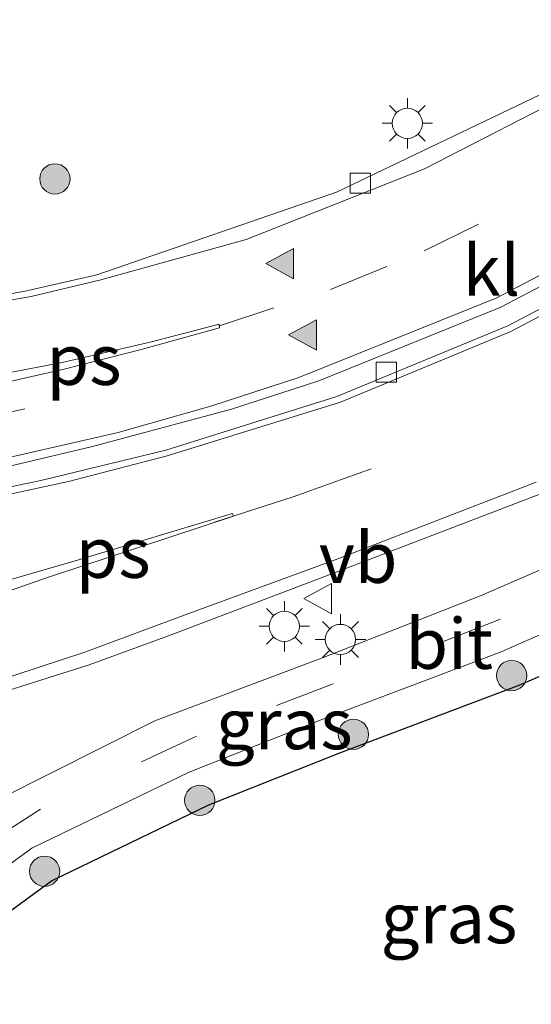
# Model space of a CAD drawing. Units: metres. Extents: x 99998 to 102537, y 465740 to 468751.
# Drawn here: x 102259 to 102284, y 468140 to 468189 of the extents above; entities that cross this region are included whole.
import ezdxf
from ezdxf.enums import TextEntityAlignment as Align

# ---------------------------------------------------------------- set-up
doc = ezdxf.new("R2010")
doc.units = ezdxf.units.M
doc.linetypes.add('VW-3-9_STREEP', pattern=[12, 3, -9])
doc.layers.get('0').update_dxf_attribs({"lineweight": 25})
for name, color, linetype, lineweight in [('B-ME-GR-BOOM-S-B1', 93, 'Continuous', 18), ('B-ME-IE-GRASLAND-GV-B6', 93, 'Continuous', 18), ('B-ME-IE-MEUBILAIR_WEGMEUBILAIR-LICHTMAST-S-B1', 8, 'Continuous', 18), ('B-ME-KG-KADASTRAAL-OPNAMEDTMGRENS-L-B1', 10, 'Continuous', 25), ('B-ME-VH-VERH_SOORT-BITUMEN-GV-B6', 8, 'IE-TERREINAFSCHEIDING-NATUURLIJK-HOUTWAL', 18), ('B-ME-VH-VERH_SOORT-KLINKERS-GV-B6', 8, 'IE-TERREINAFSCHEIDING-NATUURLIJK-HOUTWAL', 18), ('B-ME-VV-KOLK-S-B1', 8, 'Continuous', 18), ('B-ME-VW-MARKERING-39STREEP-015-L-B1', 255, 'VW-3-9_STREEP', 18), ('B-ME-VW-MARKERING-PIJLLI750-S-B1', 7, 'Continuous', 18), ('B-ME-VW-MARKERING-STREEP-015-L-B1', 7, 'Continuous', 18), ('B-ME-VW-MARKERING-VLAKMARK-GV-B6', 7, 'Continuous', 18), ('B-ME-VW-MARKERING-VLAKMARK-S-B1', 7, 'Continuous', 18), ('B-ME-VW-MEUBILAIR_WEGMEUBILAIR-VERKEERSBORD-S-B1', 8, 'Continuous', 18)]:
    doc.layers.add(name, color=color, linetype=linetype, lineweight=lineweight)
doc.styles.add('NLCS-ISO', font='NLCS-ISO.TTF')
doc.linetypes.add('IE-TERREINAFSCHEIDING-NATUURLIJK-HOUTWAL', pattern='A,7,-1.5,[67,NLCS.SHX,S=0.75,R=45,X=0,Y=0],-1.5,7,-1.5,[70,NLCS.SHX,S=0.75,R=0,X=0,Y=0],-1.5', length=20)

# ---------------------------------------------------------------- blocks, each defined once
blk = doc.blocks.new('verkeersbord')
for p, q in [((0, 0.75), (-0.75, -0.625)), ((0.75, -0.625), (0, 0.75)), ((-0.75, -0.625), (0.75, -0.625))]:
    blk.add_line(p, q)
blk = doc.blocks.new('boom')
blk.add_hatch(color=256).paths.add_polyline_path([(-0.75, 0, 1), (0.75, 0, 1)])
blk.add_circle((0, 0), 0.75)
blk = doc.blocks.new('kolk')
blk.add_lwpolyline([(-0.5, -0.5), (0.5, -0.5), (0.5, 0.5), (-0.5, 0.5)], close=True)
blk = doc.blocks.new('verfsymbol')
for color in [252, 253]:
    blk.add_hatch(color=color).paths.add_polyline_path([(0.75, -0.625), (0, 0.75), (-0.75, -0.625)])
blk.add_lwpolyline([(0.75, -0.625), (0, 0.75), (-0.75, -0.625)], close=True)
blk = doc.blocks.new('lantaarnpaal')
for p, q in [((0, 0.75), (0, 1.25)), ((-0.884, 0.884), (-0.53, 0.53)), ((0.53, 0.53), (0.884, 0.884)), ((-0.75, 0), (-1.25, 0)), ((0.75, 0), (1.25, 0)), ((-0.53, -0.53), (-0.884, -0.884)), ((0, -0.75), (0, -1.25)), ((0.53, -0.53), (0.884, -0.884))]:
    blk.add_line(p, q)
blk.add_circle((0, 0), 0.75)
blk = doc.blocks.new('pijll')
for p, q in [((5.7, 1.05, 0.1), (4, 0.75, 0.1)), ((7.5, 0.75, 0.1), (5.7, 1.05, 0.1)), ((4, 0.75, 0.1), (5.45, 0.75, 0.1)), ((5.45, 0.75, 0.1), (4.7, 0, 0.1)), ((6.2, 0.75, 0.1), (5.45, 0, 0.1)), ((7.5, 0.75, 0.1), (6.2, 0.75, 0.1)), ((0, 0, 0.1), (5.45, 0, 0.1))]:
    blk.add_line(p, q)

msp = doc.modelspace()

# ---------------------------------------------------------------- linework, layer by layer
at = {"layer": 'B-ME-IE-GRASLAND-GV-B6'}
for points in [[(102293.992, 468191.365, -3.567), (102284.699, 468185.507, -3.637), (102274.639, 468180.687, -3.706), (102262.791, 468176.603, -3.855), (102259.244, 468175.79, -3.847), (102255.72, 468175.159, -3.875), (102252.726, 468174.811, -3.863), (102250.342, 468174.809, -3.852), (102248.396, 468175.085, -3.832), (102245.988, 468175.783, -3.757), (102243.378, 468177.075, -3.688), (102241.582, 468178.285, -3.682), (102239.868, 468179.851, -3.677), (102238.302, 468181.143, -3.677), (102236.981, 468182.332, -3.713), (102236.219, 468183.14, -3.698), (102234.93, 468184.747, -3.69), (102233.877, 468186.471, -3.69), (102232.881, 468188.371, -3.69), (102231.971, 468190.371, -3.693)], [(102239.343, 468140.359, -3.763), (102240.457, 468141.293, -3.8), (102242.211, 468142.792, -3.8), (102243.916, 468144.475, -3.805), (102245.244, 468145.99, -3.788), (102246.824, 468147.956, -3.813), (102248.433, 468149.722, -3.833), (102248.908, 468150.253, -3.898), (102250.309, 468151.634, -3.898), (102251.956, 468152.985, -3.908), (102253.762, 468154.174, -3.918), (102255.313, 468155.037, -3.9), (102262.417, 468157.277, -3.719), (102266.334, 468158.722, -3.616), (102274.981, 468162.004, -3.446), (102284.833, 468165.78, -3.34)], [(102289.397, 468164.023, -3.248), (102281.803, 468160.722, -3.303), (102273.955, 468157.637, -3.414), (102265.66, 468154.513, -3.526), (102257.977, 468150.649, -3.572), (102254.151, 468148.203, -3.57), (102250.387, 468145.134, -3.555), (102244.284, 468138.801, -3.567)], [(102291.671, 468159.789, -3.172), (102283.764, 468156.317, -3.236), (102274.808, 468152.928, -3.371), (102268.335, 468150.355, -3.466), (102260.55, 468146.589, -3.537), (102253.609, 468141.515, -3.516), (102247.675, 468135.37, -3.515), (102244.478, 468131.021, -3.586), (102241.651, 468126.186, -3.643), (102234.982, 468106.725, -3.796), (102235.582, 468113.496, -3.751), (102236.762, 468118.477, -3.726), (102238.875, 468124.495, -3.719), (102240.443, 468127.885, -3.696), (102241.179, 468129.1, -3.643), (102243.499, 468132.638, -3.586), (102246.696, 468136.987, -3.515), (102252.63, 468143.132, -3.516), (102259.571, 468148.206, -3.537), (102267.356, 468151.972, -3.466), (102273.829, 468154.545, -3.371), (102282.785, 468157.934, -3.236), (102290.692, 468161.406, -3.172)]]:
    msp.add_polyline3d(points, dxfattribs=at)
at = {"layer": 'B-ME-KG-KADASTRAAL-OPNAMEDTMGRENS-L-B1'}
msp.add_polyline3d([(102208.529, 468131.956, -4.131), (102221.456, 468105.161, -3.605), (102223.728, 468105.524, -3.583), (102224.261, 468105.645, -3.54), (102224.63, 468105.704, -3.724), (102230.654, 468106.67, -3.743), (102230.738, 468106.683, -3.652), (102232.788, 468106.703, -3.698), (102234.982, 468106.725, -3.796), (102241.651, 468126.186, -3.643), (102244.478, 468131.021, -3.586), (102247.675, 468135.37, -3.515), (102253.609, 468141.515, -3.516), (102260.55, 468146.589, -3.537), (102268.335, 468150.355, -3.466), (102274.808, 468152.928, -3.371), (102283.764, 468156.317, -3.236), (102291.671, 468159.789, -3.172)], dxfattribs=at)
at = {"layer": 'B-ME-VH-VERH_SOORT-BITUMEN-GV-B6'}
for points in [[(102241.582, 468178.285, -3.682), (102241.391, 468178.07, -3.677), (102242.542, 468177.14, -3.703), (102243.779, 468176.31, -3.703), (102244.97, 468175.706, -3.729), (102246.314, 468175.156, -3.77), (102247.742, 468174.835, -3.785), (102249.218, 468174.617, -3.78), (102250.419, 468174.543, -3.778), (102250.342, 468174.809, -3.852), (102252.726, 468174.811, -3.863), (102255.72, 468175.159, -3.875), (102259.244, 468175.79, -3.847), (102262.791, 468176.603, -3.855), (102274.639, 468180.687, -3.706), (102284.699, 468185.507, -3.637), (102293.992, 468191.365, -3.567)], [(102306.95, 468190.935, -3.423), (102299.27, 468184.775, -3.483), (102291.128, 468179.383, -3.54), (102282.768, 468175.003, -3.579), (102273.77, 468171.345, -3.64), (102269.458, 468169.946, -3.643), (102262.573, 468168.094, -3.643), (102255.405, 468166.402, -3.643), (102247.504, 468164.996, -3.643), (102247.579, 468164.006, -3.645), (102254.241, 468165.206, -3.658), (102260.011, 468166.409, -3.658), (102266.21, 468167.916, -3.66), (102274.668, 468170.571, -3.616), (102283.121, 468174.079, -3.6), (102291.613, 468178.527, -3.561), (102299.798, 468183.943, -3.503), (102307.618, 468190.215, -3.437)], [(102284.833, 468165.78, -3.34), (102274.981, 468162.004, -3.446), (102266.334, 468158.722, -3.616), (102262.417, 468157.277, -3.719), (102255.313, 468155.037, -3.9), (102255.203, 468155.3, -3.888), (102254.121, 468154.773, -3.89), (102252.558, 468153.965, -3.888), (102251.544, 468153.268, -3.888), (102250.454, 468152.384, -3.888), (102249.358, 468151.305, -3.825), (102248.399, 468150.173, -3.82), (102248.433, 468149.722, -3.833), (102246.824, 468147.956, -3.813), (102245.244, 468145.99, -3.788), (102243.916, 468144.475, -3.805), (102242.211, 468142.792, -3.8), (102240.457, 468141.293, -3.8), (102239.343, 468140.359, -3.763)], [(102290.692, 468161.406, -3.172), (102282.785, 468157.934, -3.236), (102273.829, 468154.545, -3.371), (102267.356, 468151.972, -3.466), (102259.571, 468148.206, -3.537), (102252.63, 468143.132, -3.516), (102246.696, 468136.987, -3.515), (102243.499, 468132.638, -3.586), (102241.179, 468129.1, -3.643), (102238.606, 468130.689, -3.693), (102241.223, 468134.702, -3.627), (102244.284, 468138.801, -3.567), (102250.387, 468145.134, -3.555), (102254.151, 468148.203, -3.57), (102257.977, 468150.649, -3.572), (102265.66, 468154.513, -3.526), (102273.955, 468157.637, -3.414), (102281.803, 468160.722, -3.303), (102289.397, 468164.023, -3.248)]]:
    msp.add_polyline3d(points, dxfattribs=at)
at = {"layer": 'B-ME-VH-VERH_SOORT-KLINKERS-GV-B6'}
msp.add_polyline3d([(102313.73, 468196.134, -3.368), (102307.618, 468190.215, -3.437), (102299.798, 468183.943, -3.503), (102291.613, 468178.527, -3.561), (102283.121, 468174.079, -3.6), (102274.668, 468170.571, -3.616), (102266.21, 468167.916, -3.66), (102260.011, 468166.409, -3.658), (102254.241, 468165.206, -3.658), (102247.579, 468164.006, -3.645), (102247.504, 468164.996, -3.643), (102255.405, 468166.402, -3.643), (102262.573, 468168.094, -3.643), (102269.458, 468169.946, -3.643), (102273.77, 468171.345, -3.64), (102282.768, 468175.003, -3.579), (102291.128, 468179.383, -3.54), (102299.27, 468184.775, -3.483), (102306.95, 468190.935, -3.423), (102313.024, 468196.873, -3.353), (102313.73, 468196.134, -3.368)], dxfattribs=at)
at = {"layer": 'B-ME-VW-MARKERING-39STREEP-015-L-B1'}
for points in [[(102274.353, 468175.868, -3.726), (102278.982, 468177.781, -3.702), (102286.227, 468181.339, -3.668), (102292.706, 468185.18, -3.624), (102297.777, 468188.743, -3.578), (102302.698, 468192.649, -3.53), (102307.972, 468197.564, -3.467), (102310.675, 468200.39, -3.435)], [(102323.431, 468183.833, -2.408), (102319.055, 468180.492, -2.555), (102312.292, 468175.694, -2.787), (102305.31, 468171.096, -3.003), (102298.041, 468166.825, -3.144), (102290.761, 468163.109, -3.187), (102282.761, 468159.547, -3.26), (102274.474, 468156.339, -3.374), (102267.719, 468153.756, -3.472), (102260.007, 468150.134, -3.545), (102253.997, 468146.287, -3.544), (102248.129, 468140.87, -3.518), (102243.369, 468135.115, -3.574), (102239.889, 468129.897, -3.668)]]:
    msp.add_polyline3d(points, dxfattribs=at)
at = {"layer": 'B-ME-VW-MARKERING-STREEP-015-L-B1'}
msp.add_line((102268.852, 468174.072, -3.74), (102271.545, 468174.967, -3.752), dxfattribs=at)
for points in [[(102313.88, 468195.863, -3.353), (102307.756, 468189.88, -3.424), (102300.019, 468183.64, -3.489), (102291.756, 468178.284, -3.548), (102283.273, 468173.796, -3.587), (102274.847, 468170.29, -3.612), (102266.266, 468167.642, -3.65), (102261.38, 468166.366, -3.65), (102256.868, 468165.384, -3.67), (102252.386, 468164.488, -3.675), (102248.151, 468163.721, -3.648), (102246.438, 468163.431, -3.613), (102246.479, 468164.354, -3.608), (102246.49, 468165.317, -3.618), (102251.132, 468166.051, -3.64), (102257.262, 468167.281, -3.628), (102263.837, 468168.796, -3.65), (102268.422, 468170.09, -3.648), (102272.774, 468171.521, -3.648), (102282.581, 468175.461, -3.592), (102290.853, 468179.799, -3.555), (102299.002, 468185.065, -3.5), (102306.614, 468191.288, -3.437), (102312.772, 468197.25, -3.363)], [(102230.254, 468189.976, -3.711), (102230.859, 468188.326, -3.708), (102231.752, 468186.639, -3.711), (102232.85, 468185.276, -3.706), (102234.083, 468184.117, -3.703), (102235.888, 468182.686, -3.703), (102237.772, 468181.153, -3.703), (102239.018, 468180.102, -3.7), (102240.457, 468178.679, -3.685), (102242.009, 468177.279, -3.695), (102243.82, 468176.049, -3.695), (102245.027, 468175.424, -3.747), (102246.934, 468174.824, -3.755), (102248.494, 468174.541, -3.778), (102250.88, 468174.413, -3.811), (102253.273, 468174.487, -3.837), (102255.757, 468174.861, -3.86), (102259.543, 468175.534, -3.855), (102262.981, 468176.359, -3.842), (102270.179, 468178.347, -3.791), (102279.004, 468181.842, -3.748), (102286.757, 468185.848, -3.719), (102295.232, 468191.398, -3.659)], [(102276.362, 468166.997, -3.59), (102272.493, 468165.601, -3.624), (102268.611, 468164.346, -3.636)], [(102237.95, 468140.041, -3.789), (102239.354, 468141.011, -3.796), (102240.898, 468142.25, -3.799), (102242.332, 468143.466, -3.784), (102243.503, 468144.572, -3.786), (102244.723, 468145.94, -3.784), (102246.088, 468147.611, -3.784), (102247.493, 468149.313, -3.794), (102248.41, 468150.539, -3.796), (102249.931, 468152.174, -3.816), (102251.179, 468153.181, -3.856), (102252.662, 468154.213, -3.869), (102254.075, 468154.968, -3.866), (102256.053, 468155.814, -3.864), (102258.741, 468156.77, -3.859), (102262.201, 468157.917, -3.864), (102267.156, 468159.755, -3.754), (102274.713, 468162.535, -3.558), (102284.521, 468166.332, -3.451)]]:
    msp.add_polyline3d(points, dxfattribs=at)
at = {"layer": 'B-ME-VW-MARKERING-VLAKMARK-GV-B6'}
for points in [[(102255.639, 468170.666, -3.692), (102255.542, 468171.205, -3.743), (102258.319, 468171.722, -3.741), (102261.079, 468172.258, -3.738), (102265.489, 468173.288, -3.738), (102268.845, 468174.162, -3.738), (102268.859, 468173.982, -3.743), (102265.051, 468172.914, -3.721), (102261.181, 468171.924, -3.723), (102255.639, 468170.666, -3.692)], [(102257.926, 468160.773, -3.718), (102257.782, 468161.304, -3.713), (102261.833, 468162.467, -3.701), (102269.505, 468164.776, -3.653), (102269.543, 468164.646, -3.648), (102263.349, 468162.603, -3.691), (102260.446, 468161.638, -3.688), (102257.926, 468160.773, -3.718)]]:
    msp.add_polyline3d(points, dxfattribs=at)

# ---------------------------------------------------------------- block references
at = {"layer": 'B-ME-GR-BOOM-S-B1', "rotation": 90}
for p in [(102260.714, 468181.349, -3.444), (102283.308, 468156.754, -3.425), (102275.481, 468153.842, -3.493), (102267.882, 468150.576, -3.62), (102260.206, 468147.06, -3.522)]:
    msp.add_blockref('boom', p, dxfattribs=at)
at = {"layer": 'B-ME-IE-MEUBILAIR_WEGMEUBILAIR-LICHTMAST-S-B1', "rotation": 90}
for p in [(102278.148, 468184.104, -3.631), (102272.064, 468159.192, -3.623), (102274.84, 468158.54, -3.521)]:
    msp.add_blockref('lantaarnpaal', p, dxfattribs=at)
at = {"layer": 'B-ME-VV-KOLK-S-B1', "rotation": 90}
for p in [(102275.821, 468181.142, -3.841), (102277.106, 468171.778, -3.667)]:
    msp.add_blockref('kolk', p, dxfattribs=at)
at = {"layer": 'B-ME-VW-MARKERING-PIJLLI750-S-B1', "rotation": 193}
msp.add_blockref('pijll', (102259.233, 468169.967, -3.692), dxfattribs=at)
at = {"layer": 'B-ME-VW-MARKERING-VLAKMARK-S-B1', "rotation": 90}
for p in [(102271.893, 468177.155, -3.781), (102273.025, 468173.626, -3.675)]:
    msp.add_blockref('verfsymbol', p, dxfattribs=at)
at = {"layer": 'B-ME-VW-MEUBILAIR_WEGMEUBILAIR-VERKEERSBORD-S-B1', "rotation": 90}
msp.add_blockref('verkeersbord', (102273.773, 468160.562, -3.529), dxfattribs=at)

# ---------------------------------------------------------------- texts
at = {"layer": 'B-ME-IE-GRASLAND-GV-B6', "ltscale": 0.2, "style": 'NLCS-ISO'}
for p in [(102272.06, 468154.356), (102280.209, 468144.745)]:
    msp.add_text('gras', height=2.5, dxfattribs=at).set_placement(p, align=Align.MIDDLE_CENTER)
at = {"layer": 'B-ME-VH-VERH_SOORT-BITUMEN-GV-B6', "ltscale": 0.2, "style": 'NLCS-ISO'}
msp.add_text('bit', height=2.5, dxfattribs=at).set_placement((102280.222, 468158.336), align=Align.MIDDLE_CENTER)
at = {"layer": 'B-ME-VH-VERH_SOORT-KLINKERS-GV-B6', "ltscale": 0.2, "style": 'NLCS-ISO'}
msp.add_text('kl', height=2.5, dxfattribs=at).set_placement((102282.305, 468176.824), align=Align.MIDDLE_CENTER)
at = {"layer": 'B-ME-VW-MARKERING-VLAKMARK-GV-B6', "ltscale": 0.2, "style": 'NLCS-ISO'}
for p in [(102262.154, 468172.397), (102263.593, 468162.842)]:
    msp.add_text('ps', height=2.5, dxfattribs=at).set_placement(p, align=Align.MIDDLE_CENTER)
at = {"layer": 'B-ME-VW-MEUBILAIR_WEGMEUBILAIR-VERKEERSBORD-S-B1', "ltscale": 0.2, "style": 'NLCS-ISO'}
msp.add_text('vb', height=2.5, dxfattribs=at).set_placement((102273.773, 468160.562, -3.529), align=Align.BOTTOM_LEFT)

doc.saveas('drawing.dxf')
